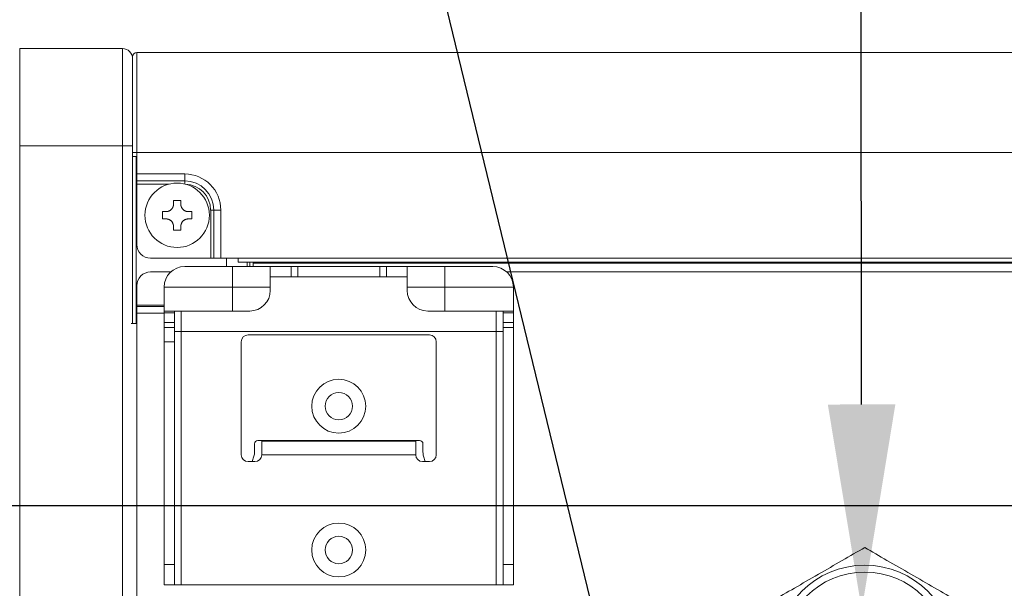
# Model space of a CAD drawing. Units: millimetres. Extents: x 0 to 3750, y 0 to 5141.
# Drawn here: x 2819 to 2963, y 3209 to 3292 of the extents above; entities that cross this region are included whole.
import ezdxf
from ezdxf import colors
from ezdxf.entities.mleader import LeaderData, LeaderLine
from ezdxf.math import Vec2, Vec3

# ---------------------------------------------------------------- set-up
doc = ezdxf.new("R2010")
doc.units = ezdxf.units.MM
doc.layers.get('Defpoints').update_dxf_attribs({"linetype": 'CONTINUOUS'})
doc.layers.add('Dimension', color=251, linetype='CONTINUOUS')
doc.layers.add('Product', color=7, linetype='CONTINUOUS')
doc.styles.get("Standard").update_dxf_attribs({"font": 'arial.ttf', "height": 30})
doc.dimstyles.new('Dimension', dxfattribs={"dimtxt": 30, "dimasz": 30, "dimexe": 0.18, "dimexo": 0.0625, "dimgap": 4, "dimtad": 3, "dimtoh": 1, "dimdec": 0, "dimzin": 0, "dimdsep": 46, "dimtxsty": 'Standard', "dimcen": 0.09, "dimclrd": 251, "dimclre": 251, "dimclrt": 251, "dimadec": 0, "dimazin": 0, "dimtfac": 1, "dimtdec": 0, "dimtofl": 0, "dimtmove": 0, "dimatfit": 3, "dimfxl": 1, "dimtfillclr": 3, "dimtolj": 1, "dimtzin": 0, "dimarcsym": 0})

# ---------------------------------------------------------------- blocks, each defined once
blk = doc.blocks.new('*D11')
at = {"layer": 'Defpoints', "color": 0, "lineweight": 18, "transparency": 16777216}
for p in [(3030.66, 3220.89), (2647.47, 3036.13), (2818.39, 3036.13)]:
    blk.add_point(p, dxfattribs=at)
at = {"layer": 'Dimension', "color": 251, "lineweight": -2, "transparency": 16777216}
for p, q in [((3030.6, 3220.89), (2647.29, 3220.89)), ((2647.47, 3190.89), (2647.47, 3066.13)), ((2818.33, 3036.13), (2647.29, 3036.13))]:
    blk.add_line(p, q, dxfattribs=at)
at = {"layer": 'Dimension', "color": 251, "lineweight": 18, "transparency": 16777216}
for points in [[(2642.47, 3190.89), (2652.47, 3190.89), (2647.47, 3220.89)], [(2642.47, 3066.13), (2652.47, 3066.13), (2647.47, 3036.13)]]:
    blk.add_solid(points, dxfattribs=at)
at = {"layer": 'Dimension', "color": 251, "transparency": 16777216, "insert": (2647.47, 3128.51), "char_height": 30, "attachment_point": 5, "rotation": 90}
blk.add_mtext('\\A1;185\\P [7 1/4"]', dxfattribs=at)
blk = doc.blocks.new('*D13')
at = {"layer": 'Defpoints', "color": 0, "lineweight": 18, "transparency": 16777216}
for p in [(3030.66, 3220.89), (2797.75, 3051.89), (2797.75, 2900.25)]:
    blk.add_point(p, dxfattribs=at)
at = {"layer": 'Dimension', "color": 251, "lineweight": -2, "transparency": 16777216}
for p, q in [((3030.66, 3220.82), (3030.66, 2900.07)), ((2797.75, 3051.83), (2797.75, 2900.07)), ((3000.66, 2900.25), (2827.75, 2900.25))]:
    blk.add_line(p, q, dxfattribs=at)
at = {"layer": 'Dimension', "color": 251, "lineweight": 18, "transparency": 16777216}
for points in [[(2827.75, 2905.25), (2827.75, 2895.25), (2797.75, 2900.25)], [(3000.66, 2905.25), (3000.66, 2895.25), (3030.66, 2900.25)]]:
    blk.add_solid(points, dxfattribs=at)
at = {"layer": 'Dimension', "color": 251, "transparency": 16777216, "char_height": 30, "attachment_point": 5}
for s, insert in [('\\A1;233', (2914.21, 2919.58)), ('\\A1;[9 1/4"]', (2914.21, 2876.83))]:
    blk.add_mtext(s, dxfattribs=dict(at, insert=insert))

msp = doc.modelspace()

# ---------------------------------------------------------------- linework, layer by layer
at = {"layer": 'Product', "linetype": 'Continuous', "lineweight": 13}
for p, q in [((2819.45, 3287.69), (2834.45, 3287.69)), ((2819.45, 3273.49), (2819.45, 3287.69)), ((2834.45, 3287.69), (2834.45, 3273.49)), ((2835.95, 3286.49), (2835.95, 3272.49)), ((2835.95, 3286.19), (2835.95, 3273.49)), ((2836.55, 3287.09), (3199.17, 3287.09)), ((2836.55, 3272.49), (2836.55, 3287.09)), ((2819.45, 3273.49), (2819.45, 3053.39)), ((2834.45, 3273.49), (2819.45, 3273.49)), ((2834.45, 3049.89), (2834.45, 3273.49)), ((2834.45, 3273.49), (2835.95, 3273.49)), ((2835.95, 3272.49), (2835.95, 3271.91)), ((2835.95, 3272.49), (2835.95, 3247.53)), ((2836.55, 3272.49), (2835.95, 3272.49)), ((2836.55, 3271.91), (2835.95, 3271.91)), ((2836.45, 3247.54), (2836.45, 3271.91)), ((2836.55, 3272.49), (2836.55, 3271.91)), ((3199.17, 3272.49), (2836.55, 3272.49)), ((2836.55, 3271.91), (2836.55, 3269.37)), ((2836.55, 3269.37), (2843.55, 3269.37)), ((2836.55, 3268.35), (2836.55, 3269.37)), ((2843.55, 3268.35), (2843.55, 3269.37)), ((2843.55, 3268.35), (2836.55, 3268.35)), ((2836.55, 3267.89), (2836.55, 3268.35)), ((2841.27, 3267.89), (2836.55, 3267.89)), ((2836.55, 3259.09), (2836.55, 3267.89)), ((2843.55, 3267.91), (2843.55, 3268.35)), ((2841.91, 3265.49), (2842.99, 3265.49)), ((2841.91, 3264.95), (2841.91, 3265.49)), ((2842.99, 3265.49), (2842.99, 3264.95)), ((2840.3, 3263.88), (2840.84, 3263.88)), ((2840.3, 3263.34), (2840.3, 3263.88)), ((2840.3, 3262.8), (2840.3, 3263.34)), ((2840.84, 3262.8), (2840.3, 3262.8)), ((2844.06, 3263.88), (2844.6, 3263.88)), ((2844.6, 3262.8), (2844.06, 3262.8)), ((2844.6, 3263.88), (2844.6, 3262.8)), ((2847.35, 3257.09), (2847.35, 3264.09)), ((2847.35, 3264.09), (2847.81, 3264.09)), ((2847.81, 3257.09), (2847.81, 3264.09)), ((2847.81, 3264.09), (2848.83, 3264.09)), ((2848.83, 3264.09), (2848.83, 3257.09)), ((2841.91, 3261.19), (2841.91, 3261.73)), ((2842.99, 3261.73), (2842.99, 3261.19)), ((2842.99, 3261.19), (2841.91, 3261.19)), ((2847.35, 3257.09), (2838.55, 3257.09)), ((2847.81, 3257.09), (2847.35, 3257.09)), ((2848.83, 3257.09), (2847.81, 3257.09)), ((2848.83, 3257.09), (2851.37, 3257.09)), ((2849.65, 3255.86), (2849.65, 3257.09)), ((2851.37, 3257.09), (3022.35, 3257.09)), ((2851.37, 3256.49), (2851.37, 3257.09)), ((2843.55, 3255.86), (2850.55, 3255.86)), ((2850.55, 3255.86), (2856.05, 3255.86)), ((2850.55, 3255.86), (2850.55, 3252.86)), ((2851.37, 3256.49), (3022.35, 3256.49)), ((2852.65, 3256.49), (2852.65, 3255.86)), ((2853.05, 3255.86), (2853.05, 3256.49)), ((2853.55, 3256.49), (2853.55, 3256.42)), ((3482.35, 3256.42), (2853.55, 3256.42)), ((2853.55, 3256.42), (2853.55, 3256.34)), ((2853.55, 3256.34), (3482.35, 3256.34)), ((2853.55, 3255.86), (2853.55, 3256.34)), ((2859.1, 3255.86), (2856.05, 3255.86)), ((2856.05, 3255.86), (2856.05, 3252.86)), ((2859.1, 3254.36), (2859.1, 3255.86)), ((2859.1, 3255.86), (2860.05, 3255.86)), ((2860.05, 3255.86), (2860.05, 3254.36)), ((2860.05, 3255.86), (2872.05, 3255.86)), ((2872.05, 3254.36), (2872.05, 3255.86)), ((2872.05, 3255.86), (2873.01, 3255.86)), ((2873.01, 3255.86), (2873.01, 3254.36)), ((2873.01, 3255.86), (2876.05, 3255.86)), ((2876.05, 3255.86), (2881.55, 3255.86)), ((2876.05, 3252.86), (2876.05, 3255.86)), ((2881.55, 3255.86), (2888.55, 3255.86)), ((2881.55, 3255.86), (2881.55, 3252.86)), ((2841.51, 3255.06), (2838.55, 3255.06)), ((2859.1, 3254.36), (2856.05, 3254.36)), ((2860.05, 3254.36), (2859.1, 3254.36)), ((2860.05, 3254.36), (2872.05, 3254.36)), ((2873.01, 3254.36), (2872.05, 3254.36)), ((2873.01, 3254.36), (2876.05, 3254.36)), ((3242.39, 3255.06), (2890.59, 3255.06)), ((2836.55, 3253.06), (2836.55, 3250.22)), ((2840.55, 3249.36), (2840.55, 3252.86)), ((2850.55, 3252.86), (2840.55, 3252.86)), ((2850.55, 3252.86), (2850.55, 3249.36)), ((2856.05, 3252.86), (2850.55, 3252.86)), ((2856.05, 3252.86), (2856.05, 3252.36)), ((2881.55, 3252.86), (2876.05, 3252.86)), ((2876.05, 3252.86), (2876.05, 3252.36)), ((2881.55, 3249.36), (2881.55, 3252.86)), ((2891.55, 3252.86), (2881.55, 3252.86)), ((2891.55, 3252.86), (2891.55, 3249.36)), ((2836.55, 3250.22), (2840.55, 3250.22)), ((2836.55, 3250.22), (2836.55, 3250.02)), ((2836.55, 3250.02), (2840.55, 3250.02)), ((2840.55, 3250.02), (2836.55, 3250.02)), ((2836.55, 3250.02), (2836.55, 3250.02)), ((2836.55, 3249.04), (2836.55, 3250.02)), ((2840.55, 3249.04), (2836.55, 3249.04)), ((2836.55, 3249.04), (2836.55, 3247.54)), ((2850.55, 3249.36), (2840.55, 3249.36)), ((2840.55, 3249.08), (2840.55, 3249.36)), ((2840.55, 3249.08), (2842.05, 3249.08)), ((2840.55, 3247.68), (2840.55, 3249.08)), ((2842.05, 3249.36), (2842.05, 3249.08)), ((2842.05, 3249.08), (2842.05, 3247.68)), ((2843.05, 3249.36), (2843.05, 3246.36)), ((2853.05, 3249.36), (2850.55, 3249.36)), ((2881.55, 3249.36), (2879.05, 3249.36)), ((2891.55, 3249.36), (2881.55, 3249.36)), ((2889.05, 3246.36), (2889.05, 3249.36)), ((2890.05, 3249.36), (2890.05, 3249.08)), ((2890.05, 3249.08), (2891.55, 3249.08)), ((2890.05, 3247.68), (2890.05, 3249.08)), ((2891.55, 3249.36), (2891.55, 3249.08)), ((2891.55, 3249.08), (2891.55, 3247.68)), ((2836.55, 3247.54), (2835.75, 3247.54)), ((2836.55, 3207.22), (2836.55, 3247.54)), ((2840.55, 3247.68), (2842.05, 3247.68)), ((2840.55, 3246.93), (2840.55, 3247.68)), ((2842.05, 3247.68), (2842.05, 3246.93)), ((2890.05, 3247.68), (2891.55, 3247.68)), ((2890.05, 3246.93), (2890.05, 3247.68)), ((2891.55, 3247.68), (2891.55, 3246.93)), ((2842.05, 3246.93), (2840.55, 3246.93)), ((2840.55, 3244.86), (2840.55, 3246.93)), ((2842.05, 3246.93), (2842.05, 3244.86)), ((2842.05, 3246.36), (2843.05, 3246.36)), ((2843.05, 3246.36), (2889.05, 3246.36)), ((2843.05, 3246.36), (2843.05, 3209.36)), ((2879.3, 3245.86), (2852.8, 3245.86)), ((2889.05, 3209.36), (2889.05, 3246.36)), ((2889.05, 3246.36), (2890.05, 3246.36)), ((2891.55, 3246.93), (2890.05, 3246.93)), ((2890.05, 3246.93), (2890.05, 3212.36)), ((2891.55, 3246.93), (2891.55, 3212.36)), ((2842.05, 3244.86), (2840.55, 3244.86)), ((2840.55, 3212.36), (2840.55, 3244.86)), ((2842.05, 3212.36), (2842.05, 3244.86)), ((2851.8, 3244.86), (2851.8, 3228.36)), ((2880.3, 3228.36), (2880.3, 3244.86)), ((2853.75, 3229.96), (2853.75, 3228.76)), ((2877.85, 3230.46), (2854.25, 3230.46)), ((2854.8, 3230.42), (2854.8, 3230.46)), ((2877.3, 3230.42), (2854.8, 3230.42)), ((2854.8, 3230.42), (2854.8, 3230.33)), ((2854.8, 3230.33), (2877.3, 3230.33)), ((2854.8, 3228.36), (2854.8, 3230.33)), ((2877.3, 3230.42), (2877.3, 3230.46)), ((2877.3, 3230.33), (2877.3, 3230.42)), ((2877.3, 3230.33), (2877.3, 3228.36)), ((2878.35, 3228.76), (2878.35, 3229.96)), ((2854.8, 3228.36), (2877.3, 3228.36)), ((2852.8, 3227.36), (2853.8, 3227.36)), ((2853.67, 3228.18), (2853.42, 3227.36)), ((2878.3, 3227.36), (2879.3, 3227.36)), ((2878.68, 3227.36), (2878.44, 3228.18)), ((2840.55, 3212.36), (2842.05, 3212.36)), ((2840.55, 3209.36), (2840.55, 3212.36)), ((2842.05, 3212.36), (2842.05, 3209.36)), ((2890.05, 3212.36), (2891.55, 3212.36)), ((2890.05, 3209.36), (2890.05, 3212.36)), ((2891.55, 3212.36), (2891.55, 3209.36)), ((2842.05, 3209.36), (2840.55, 3209.36)), ((2843.05, 3209.36), (2842.05, 3209.36)), ((2889.05, 3209.36), (2843.05, 3209.36)), ((2890.05, 3209.36), (2889.05, 3209.36)), ((2891.55, 3209.36), (2890.05, 3209.36))]:
    msp.add_line(p, q, dxfattribs=at)
at = {"layer": 'Product', "linetype": 'Continuous', "lineweight": 13, "extrusion": (0, 0, -1)}
for centre, radius in [((-2842.45, 3263.34), 4.7), ((-2866.05, 3235.46), 3.94), ((-2866.05, 3235.46), 2), ((-2866.05, 3214.46), 3.94), ((-2866.05, 3214.46), 2), ((-2942.87, 3199.24), 13), ((-2942.87, 3199.24), 12)]:
    msp.add_circle(centre, radius, dxfattribs=at)
at = {"layer": 'Product', "linetype": 'Continuous', "lineweight": 13}
for centre, radius, start, end in [((2834.45, 3286.19), 1.5, 0, 90), ((2836.55, 3286.49), 0.602, 90, 180), ((2843.55, 3264.09), 4.26, 0, 90), ((2843.55, 3264.09), 3.79, 0, 88.7329), ((2838.55, 3259.09), 2, 180, 270), ((2843.55, 3252.86), 3, 90, 180), ((2838.55, 3253.06), 2, 90, 180), ((2853.05, 3252.36), 3, 270, 0), ((2879.05, 3252.36), 3, 180, 270), ((2854.25, 3229.96), 0.5, 90, 180), ((2877.85, 3229.96), 0.5, 0, 90)]:
    msp.add_arc(centre, radius, start, end, dxfattribs=at)
at = {"layer": 'Product', "linetype": 'Continuous', "lineweight": 13, "extrusion": (0, 0, -1)}
for centre, radius, start, end in [((-2843.55, 3264.09), 5.28, 90, 180), ((-2888.55, 3252.86), 3, 90, 180), ((-2852.8, 3244.86), 1, 0, 90), ((-2879.3, 3244.86), 1, 90, 180), ((-2852.8, 3228.36), 1, 270, 0), ((-2851.75, 3228.76), 2, 180, 196.6992), ((-2853.8, 3228.36), 1, 180, 270), ((-2878.3, 3228.36), 1, 270, 0), ((-2880.35, 3228.76), 2, 343.3008, 0), ((-2879.3, 3228.36), 1, 180, 270)]:
    msp.add_arc(centre, radius, start, end, dxfattribs=at)
at = {"layer": 'Product', "linetype": 'Continuous', "lineweight": 13}
for points, knots in [([(2840.84, 3263.88), (2840.84, 3263.88), (2840.86, 3263.88), (2840.87, 3263.88), (2840.89, 3263.88), (2840.9, 3263.88), (2840.92, 3263.88), (2840.93, 3263.88), (2840.95, 3263.88), (2840.96, 3263.88), (2840.98, 3263.89), (2840.99, 3263.89), (2841.01, 3263.89), (2841.02, 3263.89), (2841.03, 3263.9), (2841.05, 3263.9), (2841.06, 3263.9), (2841.08, 3263.9), (2841.09, 3263.91), (2841.1, 3263.91), (2841.12, 3263.91), (2841.13, 3263.92), (2841.14, 3263.92), (2841.16, 3263.93), (2841.17, 3263.93), (2841.18, 3263.93), (2841.2, 3263.94), (2841.21, 3263.94), (2841.22, 3263.95), (2841.23, 3263.95), (2841.28, 3263.97), (2841.34, 3264), (2841.43, 3264.05), (2841.52, 3264.12), (2841.6, 3264.19), (2841.67, 3264.27), (2841.73, 3264.35), (2841.77, 3264.42), (2841.81, 3264.48), (2841.83, 3264.53), (2841.84, 3264.57), (2841.85, 3264.6), (2841.86, 3264.62), (2841.87, 3264.65), (2841.88, 3264.68), (2841.89, 3264.71), (2841.89, 3264.74), (2841.9, 3264.77), (2841.9, 3264.79), (2841.91, 3264.83), (2841.91, 3264.86), (2841.91, 3264.89), (2841.91, 3264.92), (2841.91, 3264.94), (2841.91, 3264.95)], [0, 0, 0, 0, 0.009578, 0.019069, 0.028475, 0.037798, 0.04704, 0.056204, 0.065291, 0.074303, 0.083242, 0.092111, 0.100912, 0.109646, 0.118316, 0.126923, 0.13547, 0.14396, 0.152393, 0.160773, 0.169101, 0.17738, 0.185612, 0.193799, 0.201944, 0.210049, 0.218117, 0.226149, 0.23415, 0.24212, 0.250063, 0.312356, 0.373362, 0.435724, 0.497875, 0.561101, 0.624587, 0.665771, 0.70726, 0.749632, 0.766133, 0.782763, 0.799545, 0.8165, 0.833651, 0.851017, 0.868618, 0.886474, 0.904604, 0.923025, 0.941757, 0.960818, 0.980226, 1, 1, 1, 1]), ([(2842.99, 3264.95), (2842.99, 3264.95), (2842.99, 3264.94), (2842.99, 3264.92), (2842.99, 3264.91), (2842.99, 3264.89), (2842.99, 3264.88), (2842.99, 3264.86), (2842.99, 3264.85), (2843, 3264.83), (2843, 3264.82), (2843, 3264.8), (2843, 3264.79), (2843, 3264.77), (2843.01, 3264.76), (2843.01, 3264.74), (2843.01, 3264.73), (2843.02, 3264.72), (2843.02, 3264.7), (2843.02, 3264.69), (2843.03, 3264.68), (2843.03, 3264.66), (2843.03, 3264.65), (2843.04, 3264.64), (2843.04, 3264.62), (2843.05, 3264.61), (2843.05, 3264.6), (2843.05, 3264.58), (2843.06, 3264.57), (2843.06, 3264.56), (2843.08, 3264.52), (2843.11, 3264.45), (2843.16, 3264.36), (2843.23, 3264.28), (2843.3, 3264.2), (2843.38, 3264.12), (2843.46, 3264.06), (2843.53, 3264.02), (2843.59, 3263.99), (2843.64, 3263.96), (2843.68, 3263.95), (2843.71, 3263.94), (2843.73, 3263.93), (2843.76, 3263.92), (2843.79, 3263.91), (2843.82, 3263.91), (2843.85, 3263.9), (2843.88, 3263.89), (2843.91, 3263.89), (2843.94, 3263.88), (2843.97, 3263.88), (2844, 3263.88), (2844.03, 3263.88), (2844.05, 3263.88), (2844.06, 3263.88)], [0, 0, 0, 0, 0.009524, 0.018962, 0.028316, 0.037587, 0.046779, 0.055893, 0.06493, 0.073894, 0.082786, 0.091607, 0.100361, 0.109049, 0.117673, 0.126235, 0.134737, 0.143182, 0.151571, 0.159907, 0.168191, 0.176426, 0.184615, 0.192759, 0.20086, 0.208922, 0.216946, 0.224935, 0.232892, 0.240818, 0.248717, 0.310843, 0.371672, 0.433982, 0.496087, 0.559502, 0.623161, 0.664517, 0.70617, 0.748711, 0.765271, 0.78196, 0.798801, 0.815816, 0.833027, 0.850455, 0.868119, 0.88604, 0.904236, 0.922726, 0.941529, 0.960663, 0.980147, 1, 1, 1, 1]), ([(2841.91, 3261.73), (2841.91, 3261.73), (2841.91, 3261.74), (2841.91, 3261.76), (2841.91, 3261.77), (2841.91, 3261.79), (2841.91, 3261.81), (2841.91, 3261.82), (2841.91, 3261.84), (2841.91, 3261.85), (2841.91, 3261.87), (2841.9, 3261.88), (2841.9, 3261.89), (2841.9, 3261.91), (2841.9, 3261.92), (2841.89, 3261.94), (2841.89, 3261.95), (2841.89, 3261.96), (2841.88, 3261.98), (2841.88, 3261.99), (2841.88, 3262.01), (2841.87, 3262.02), (2841.87, 3262.03), (2841.87, 3262.05), (2841.86, 3262.06), (2841.86, 3262.07), (2841.85, 3262.08), (2841.85, 3262.1), (2841.84, 3262.11), (2841.84, 3262.12), (2841.82, 3262.16), (2841.79, 3262.23), (2841.74, 3262.32), (2841.67, 3262.41), (2841.6, 3262.49), (2841.52, 3262.56), (2841.45, 3262.62), (2841.38, 3262.66), (2841.31, 3262.69), (2841.26, 3262.72), (2841.22, 3262.73), (2841.2, 3262.74), (2841.17, 3262.75), (2841.14, 3262.76), (2841.11, 3262.77), (2841.08, 3262.77), (2841.06, 3262.78), (2841.03, 3262.79), (2841, 3262.79), (2840.97, 3262.8), (2840.94, 3262.8), (2840.9, 3262.8), (2840.87, 3262.8), (2840.85, 3262.8), (2840.84, 3262.8)], [0, 0, 0, 0, 0.009582, 0.019078, 0.028488, 0.037816, 0.047062, 0.05623, 0.065321, 0.074337, 0.08328, 0.092153, 0.100958, 0.109696, 0.118369, 0.12698, 0.135531, 0.144024, 0.152461, 0.160844, 0.169176, 0.177459, 0.185694, 0.193885, 0.202033, 0.210142, 0.218213, 0.226249, 0.234253, 0.242227, 0.250173, 0.312502, 0.373546, 0.435952, 0.498149, 0.561364, 0.624835, 0.665985, 0.70744, 0.749779, 0.76627, 0.782891, 0.799663, 0.816609, 0.83375, 0.851106, 0.868698, 0.886543, 0.904662, 0.923073, 0.941794, 0.960843, 0.980239, 1, 1, 1, 1]), ([(2844.06, 3262.8), (2844.06, 3262.8), (2844.05, 3262.8), (2844.03, 3262.8), (2844.02, 3262.8), (2844, 3262.8), (2843.99, 3262.8), (2843.97, 3262.8), (2843.96, 3262.8), (2843.94, 3262.8), (2843.93, 3262.79), (2843.91, 3262.79), (2843.9, 3262.79), (2843.88, 3262.79), (2843.87, 3262.78), (2843.85, 3262.78), (2843.84, 3262.78), (2843.83, 3262.78), (2843.81, 3262.77), (2843.8, 3262.77), (2843.79, 3262.77), (2843.77, 3262.76), (2843.76, 3262.76), (2843.75, 3262.75), (2843.73, 3262.75), (2843.72, 3262.75), (2843.71, 3262.74), (2843.69, 3262.74), (2843.68, 3262.73), (2843.67, 3262.73), (2843.63, 3262.71), (2843.56, 3262.68), (2843.47, 3262.63), (2843.38, 3262.56), (2843.3, 3262.49), (2843.23, 3262.41), (2843.18, 3262.33), (2843.13, 3262.26), (2843.1, 3262.2), (2843.07, 3262.15), (2843.06, 3262.11), (2843.05, 3262.08), (2843.04, 3262.06), (2843.03, 3262.03), (2843.02, 3262), (2843.02, 3261.97), (2843.01, 3261.94), (2843.01, 3261.91), (2843, 3261.88), (2843, 3261.85), (2842.99, 3261.82), (2842.99, 3261.79), (2842.99, 3261.76), (2842.99, 3261.74), (2842.99, 3261.73)], [0, 0, 0, 0, 0.009586, 0.019085, 0.028499, 0.03783, 0.04708, 0.056251, 0.065345, 0.074365, 0.083311, 0.092188, 0.100995, 0.109736, 0.118413, 0.127027, 0.135581, 0.144077, 0.152517, 0.160903, 0.169237, 0.177523, 0.185761, 0.193955, 0.202106, 0.210218, 0.218292, 0.226331, 0.234337, 0.242314, 0.250263, 0.312626, 0.373705, 0.436155, 0.498399, 0.561609, 0.625072, 0.666193, 0.707621, 0.749932, 0.766413, 0.783024, 0.799786, 0.816723, 0.833853, 0.8512, 0.86878, 0.886615, 0.904723, 0.923123, 0.941832, 0.960869, 0.980252, 1, 1, 1, 1]), ([(2929.37, 3207.03), (2930.42, 3207.64), (2931.5, 3208.26), (2933.73, 3209.55), (2934.91, 3210.23), (2938.45, 3212.27), (2940.74, 3213.6), (2942.87, 3214.82)], [0, 0, 0, 0, 0.25, 0.25, 0.5, 0.5, 1, 1, 1, 1]), ([(2942.87, 3214.82), (2943.92, 3214.22), (2945, 3213.59), (2947.23, 3212.3), (2948.41, 3211.62), (2951.95, 3209.58), (2954.24, 3208.26), (2956.37, 3207.03)], [0, 0, 0, 0, 0.25, 0.25, 0.5, 0.5, 1, 1, 1, 1])]:
    msp.add_open_spline(points, degree=3, knots=knots, dxfattribs=at)

# ---------------------------------------------------------------- dimensions: what is measured, and where the dimension line sits
at = {"layer": 'Dimension', "color": 1}
dim = msp.add_linear_dim(base=(2647.47, 3036.13), p1=(3030.66, 3220.89), p2=(2818.39, 3036.13), angle=90, dimstyle='Dimension', override={"dimpost": '\\X'}, dxfattribs=at)
dim.commit()
dim.dimension.update_dxf_attribs({"geometry": '*D11', "text_midpoint": (2647.47, 3128.51), "dimtype": 160})
dim = msp.add_linear_dim(base=(2797.75, 2900.25), p1=(3030.66, 3220.89), p2=(2797.75, 3051.89), dimstyle='Dimension', override={"dimpost": '\\X'}, dxfattribs=at)
dim.commit()
dim.dimension.update_dxf_attribs({"geometry": '*D13', "text_midpoint": (2914.21, 2900.25)})

# ---------------------------------------------------------------- leaders
at = {"layer": 'Dimension'}
ml = msp.add_multileader_mtext('Standard', dxfattribs=at)
ml.set_content('', color=256)
ml.set_leader_properties()
ml.build(insert=Vec2(0, 0))
ml.multileader.update_dxf_attribs({"text_right_attachment_type": 6, "dogleg_length": 0.36, "arrow_head_size": 30})
ctx = ml.context
ctx.base_point, ctx.arrow_head_size, ctx.plane_origin = Vec3(2855.64, 3382.61), 30, Vec3(3010.39, 3637.12)
ctx.right_attachment, ctx.text_align_type = 6, 2
notes = []
notes.append((ctx, [(1, (1, 1, 0), (2860.62, 3380.61), (-1, 0), 0.981, [(0, [(2919.79, 3137.57)], 0, [])])]))
ctx.mtext.insert, ctx.mtext.alignment, ctx.mtext.flow_direction = Vec3(2857.64, 3384.61), 3, 5
ml = msp.add_multileader_mtext('Standard', dxfattribs=at)
ml.set_content('', color=256)
ml.set_leader_properties()
ml.build(insert=Vec2(0, 0))
ml.multileader.update_dxf_attribs({"text_right_attachment_type": 6, "dogleg_length": 0.36, "arrow_head_size": 30})
ctx = ml.context
ctx.base_point, ctx.arrow_head_size, ctx.plane_origin = Vec3(2943.28, 3379.35), 30, Vec3(3098.02, 3633.86)
ctx.right_attachment = 6
notes.append((ctx, [(0, (1, 1, 0), (2942.29, 3379.35), (1, 0), 0.981, [(0, [(2942.43, 3205.71)], 0, [])])]))
ctx.mtext.insert, ctx.mtext.flow_direction = Vec3(2945.28, 3381.35), 5
for ctx, leaders in notes:
    for number, flags, end, landing, length, lines in leaders:
        leader = LeaderData()
        leader.index, (leader.has_last_leader_line, leader.has_dogleg_vector, leader.attachment_direction) = number, flags
        leader.last_leader_point, leader.dogleg_vector, leader.dogleg_length = Vec3(end), Vec3(landing), length
        for number, points, colour, breaks in lines:
            line = LeaderLine()
            line.index, line.vertices, line.color, line.breaks = number, Vec3.list(points), colors.encode_raw_color(colour), breaks
            leader.lines.append(line)
        ctx.leaders.append(leader)

doc.saveas('drawing.dxf')
